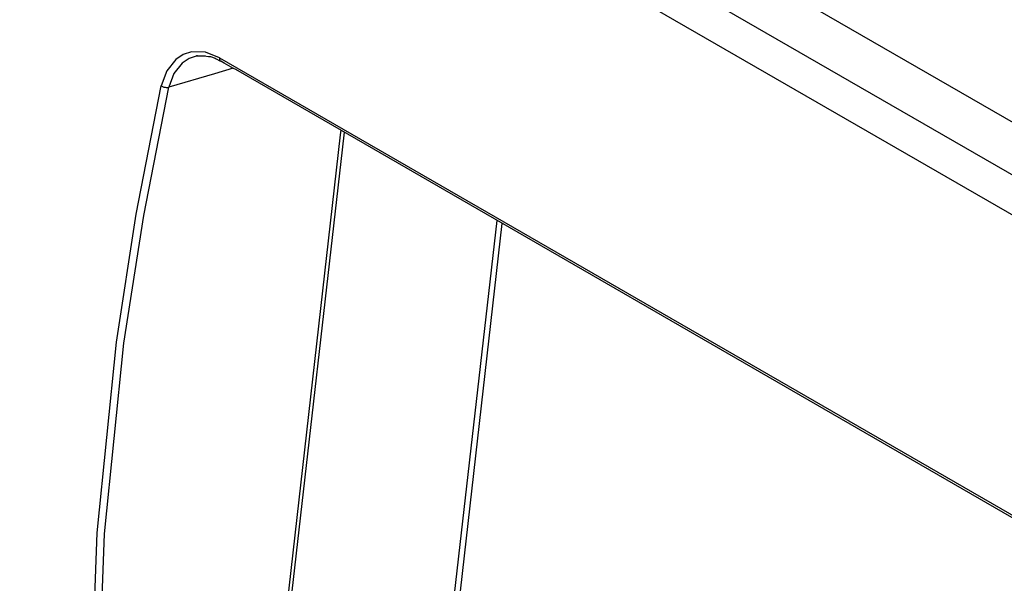
# Model space of a CAD drawing. Units: inches. Extents: x -418 to -29, y 85 to 371.
# Drawn here: x -164 to -156, y 250 to 255 of the extents above; entities that cross this region are included whole.
import ezdxf

# ---------------------------------------------------------------- set-up
doc = ezdxf.new("R2010")
doc.units = ezdxf.units.IN

# ---------------------------------------------------------------- blocks, each defined once
blk = doc.blocks.new('TOP__1', base_point=(-268.5997, 264.3661))
at = {"color": 4, "linetype": 'Continuous'}
for p, q in [((-137.878, 243.6857), (-163.8696, 258.6919)), ((-162.8898, 254.6031), (-162.958, 254.5813)), ((-162.8939, 254.604), (-162.8813, 254.6047)), ((-162.8898, 254.6031), (-162.8939, 254.604)), ((-162.8856, 254.6044), (-162.8898, 254.6031)), ((-162.8157, 254.6016), (-162.8898, 254.6031)), ((-162.8813, 254.6047), (-162.8266, 254.6057)), ((-162.8266, 254.6057), (-162.7913, 254.5985)), ((-162.7913, 254.5985), (-162.7713, 254.5977)), ((-162.7713, 254.5977), (-162.7327, 254.5828)), ((-162.7327, 254.5828), (-162.7239, 254.5768)), ((-162.7239, 254.5768), (-162.6927, 254.561)), ((-162.6927, 254.561), (-162.683, 254.5564)), ((-162.6879, 254.5601), (-162.683, 254.5564)), ((-162.6542, 254.5399), (-162.683, 254.5564)), ((-162.5715, 254.4937), (-162.6542, 254.5399)), ((-162.552, 254.4839), (-162.5715, 254.4937)), ((-141.1617, 242.1342), (-162.552, 254.4839)), ((-161.3903, 243.3669), (-160.2756, 253.1696)), ((-161.3464, 243.3393), (-160.2314, 253.1441))]:
    blk.add_line(p, q, dxfattribs=at)
at = {"color": 2, "linetype": 'Continuous'}
for p, q in [((-164.2642, 258.46), (-138.2796, 243.4578)), ((-164.435, 258.2102), (-138.4504, 243.208)), ((-163.0105, 254.6154), (-163.0759, 254.5721)), ((-162.9369, 254.6391), (-163.0105, 254.6154)), ((-162.8169, 254.6363), (-162.9369, 254.6391)), ((-162.6937, 254.588), (-162.8169, 254.6363)), ((-163.0759, 254.5721), (-163.1536, 254.4739)), ((-163.0186, 254.5414), (-163.0907, 254.4512)), ((-162.958, 254.5813), (-163.0186, 254.5414)), ((-162.6937, 254.588), (-162.6942, 254.5761)), ((-162.6942, 254.5761), (-162.6915, 254.5655)), ((-162.6937, 254.588), (-141.0422, 242.0875)), ((-162.6915, 254.5655), (-162.6879, 254.5601)), ((-163.1536, 254.4739), (-163.2013, 254.3426)), ((-163.0907, 254.4512), (-163.1349, 254.3307)), ((-162.7377, 254.4476), (-163.1349, 254.3307)), ((-162.5745, 254.4954), (-162.7377, 254.4476)), ((-163.4197, 253.2237), (-163.2013, 254.3426)), ((-163.3546, 253.2132), (-163.1349, 254.3307)), ((-163.2013, 254.3426), (-163.191, 254.3368)), ((-163.191, 254.3368), (-163.1781, 254.3321)), ((-163.1781, 254.3321), (-163.1687, 254.3299)), ((-163.1687, 254.3299), (-163.1592, 254.3287)), ((-163.1592, 254.3287), (-163.1458, 254.3287)), ((-163.1458, 254.3287), (-163.1349, 254.3307)), ((-161.6384, 253.9564), (-161.643, 253.9155)), ((-161.6071, 253.9384), (-161.6102, 253.9117)), ((-161.643, 253.9155), (-162.8217, 243.5225)), ((-161.6102, 253.9117), (-162.7984, 243.5172)), ((-163.5913, 252.1086), (-163.4197, 253.2237)), ((-163.5274, 252.0996), (-163.3546, 253.2132)), ((-163.7592, 250.4464), (-163.5913, 252.1086)), ((-163.697, 250.4397), (-163.5274, 252.0996)), ((-163.8189, 248.8016), (-163.7592, 250.4464)), ((-163.7582, 248.797), (-163.697, 250.4397))]:
    blk.add_line(p, q, dxfattribs=at)
blk = doc.blocks.new('TOP__118', base_point=(-223.7466, 227.8366))
blk.add_blockref('TOP__1', (-268.5997, 264.3661))

msp = doc.modelspace()

# ---------------------------------------------------------------- block references
msp.add_blockref('TOP__118', (-223.7466, 227.8366))

doc.saveas('drawing.dxf')
